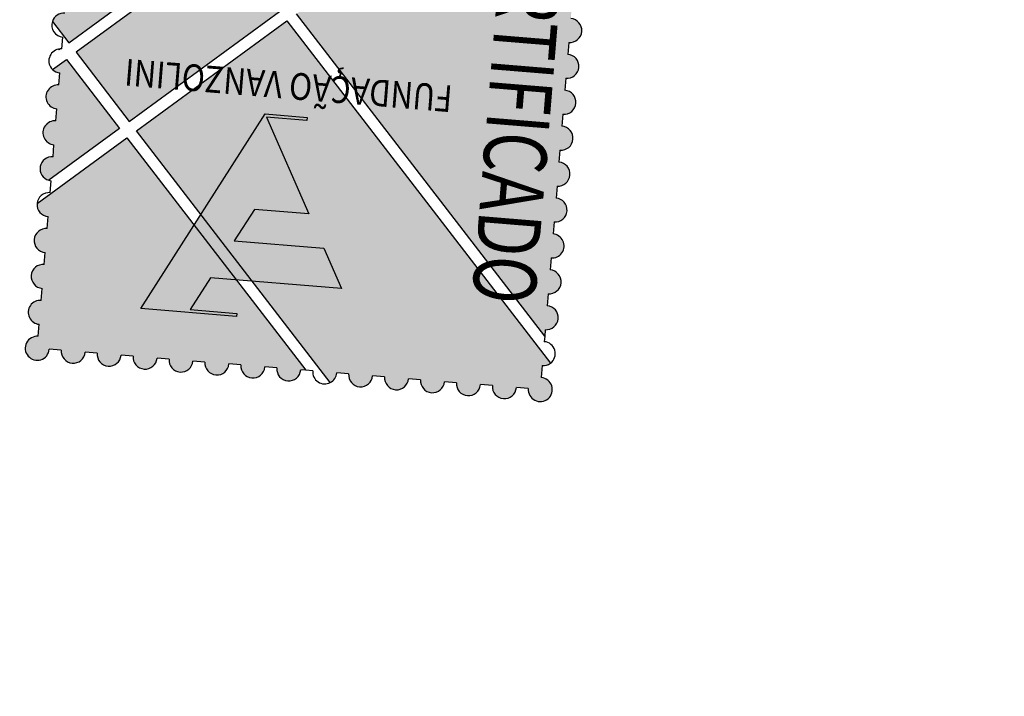
# Model space of a CAD drawing. Extents: x 179920 to 182168, y 1650218 to 1668901.
# Drawn here: x 181612 to 181631, y 1668717 to 1668731 of the extents above; entities that cross this region are included whole.
import ezdxf
from ezdxf.enums import TextEntityAlignment as Align

# ---------------------------------------------------------------- set-up
doc = ezdxf.new("R2010")
doc.units = 0
doc.header["$LTSCALE"] = 5
doc.header["$MEASUREMENT"] = 0
doc.linetypes.add('CONTINUO', pattern=[0])
doc.linetypes.add('LIN0', pattern=[0])
for name, color, linetype in [('FORMATO', 1, 'CONTINUOUS'), ('LAYER1', 141, 'CONTINUOUS'), ('LAYER2', 150, 'CONTINUOUS'), ('LAYER3', 255, 'CONTINUOUS'), ('LAYER4', 160, 'CONTINUOUS'), ('PERFIL', 7, 'LIN0')]:
    doc.layers.add(name, color=color, linetype=linetype)
doc.styles.add('ARIAL', font='ARIAL.TTF', dxfattribs={"height": 0.05})
doc.styles.add('ROMANSD', font='romand.shx', dxfattribs={"height": 1.5})
doc.styles.add('SIMPLEX', font='simplex', dxfattribs={"height": 0.2})

msp = doc.modelspace()

# ---------------------------------------------------------------- hatches: boundary and pattern name
at = {"layer": 'LAYER1'}
h = msp.add_hatch(color=256, dxfattribs=at)
edge = h.paths.add_edge_path()
edge.add_line((181617.3332776132, 1668730.745221001), (181623.1476210307, 1668735.000458924))
edge.add_line((181623.1476210307, 1668735.000458924), (181623.1403595908, 1668734.912073343))
edge.add_ellipse((181623.1186808248, 1668734.673864877), major_axis=(0.1547181365106997, -0.182415845710849), ratio=0.9999999999999997, start_angle=-44.49664283366923, end_angle=134.4966428336692, ccw=False)
edge.add_line((181623.1011906265, 1668734.435312293), (181623.0841369456, 1668734.227736448))
edge.add_ellipse((181623.0645524633, 1668733.989355923), major_axis=(0.1547121657381222, -0.1824088060479245), ratio=0.9999999987140977, start_angle=-45.0000000368384, end_angle=134.9999999631616, ccw=False)
edge.add_line((181623.0449679811, 1668733.750975399), (181623.025383499, 1668733.512594873))
edge.add_ellipse((181623.0057990169, 1668733.274214348), major_axis=(0.1547121657381222, -0.1824088060479245), ratio=0.9999999987140977, start_angle=-45.0000000368384, end_angle=134.9999999631616, ccw=False)
edge.add_line((181622.9862145346, 1668733.035833823), (181622.9666300525, 1668732.797453298))
edge.add_ellipse((181622.9470455701, 1668732.559072772), major_axis=(0.1547121659834662, -0.1824088063371902), ratio=0.9999999994362324, start_angle=-45.00000001615081, end_angle=134.9999999838493, ccw=False)
edge.add_line((181622.9274610881, 1668732.320692247), (181622.907876606, 1668732.082311722))
edge.add_ellipse((181622.8882921237, 1668731.843931197), major_axis=(0.1547121657381222, -0.1824088060479245), ratio=0.9999999987140977, start_angle=-45.0000000368384, end_angle=134.9999999631616, ccw=False)
edge.add_line((181622.8687076418, 1668731.605550672), (181622.8491231597, 1668731.367170147))
edge.add_ellipse((181622.8295386772, 1668731.128789621), major_axis=(0.1547121659834662, -0.1824088063371902), ratio=0.9999999994362324, start_angle=-45.00000001615081, end_angle=134.9999999838493, ccw=False)
edge.add_line((181622.8099541949, 1668730.890409096), (181622.7903697128, 1668730.652028571))
edge.add_ellipse((181622.7707852308, 1668730.413648046), major_axis=(-0.1824088061154542, -0.154712165795398), ratio=0.9999999979736768, start_angle=45.00000005804992, end_angle=225.0000000580499, ccw=False)
edge.add_line((181622.7512007485, 1668730.17526752), (181622.7316162663, 1668729.936886996))
edge.add_ellipse((181622.7120317841, 1668729.698506471), major_axis=(0.1547121659834662, -0.1824088063371902), ratio=0.9999999994362324, start_angle=-45.00000001615081, end_angle=134.9999999838493, ccw=False)
edge.add_line((181622.6924473019, 1668729.460125945), (181622.6728628198, 1668729.22174542))
edge.add_ellipse((181622.6532783379, 1668728.983364895), major_axis=(0.1547121659116285, -0.1824088062524922), ratio=0.9999999993914545, start_angle=-45.00000001743359, end_angle=134.9999999825665, ccw=False)
edge.add_line((181622.6336938557, 1668728.74498437), (181622.6141093736, 1668728.506603845))
edge.add_ellipse((181622.5945248913, 1668728.26822332), major_axis=(0.1547121657381222, -0.1824088060479245), ratio=0.9999999987140977, start_angle=-45.0000000368384, end_angle=134.9999999631616, ccw=False)
edge.add_line((181622.5749404092, 1668728.029842795), (181622.555355927, 1668727.791462269))
edge.add_ellipse((181622.5357714446, 1668727.553081744), major_axis=(0.1547121657381222, -0.1824088060479245), ratio=0.9999999987140977, start_angle=-45.0000000368384, end_angle=134.9999999631616, ccw=False)
edge.add_line((181622.5161869625, 1668727.314701218), (181622.4966024803, 1668727.076320693))
edge.add_ellipse((181622.4770179981, 1668726.837940168), major_axis=(0.1547121659834662, -0.1824088063371902), ratio=0.9999999994362324, start_angle=-45.00000001615081, end_angle=134.9999999838493, ccw=False)
edge.add_line((181622.4574335158, 1668726.599559643), (181622.4378490337, 1668726.361179118))
edge.add_ellipse((181622.4182645516, 1668726.122798593), major_axis=(-0.182408805801048, -0.1547121655287308), ratio=0.9999999985006287, start_angle=45.000000042953786, end_angle=225.0000000429538, ccw=False)
edge.add_line((181622.3986800695, 1668725.884418068), (181622.3790955872, 1668725.646037542))
edge.add_ellipse((181622.3595111051, 1668725.407657017), major_axis=(-0.1824088065364435, -0.1547121661524651), ratio=0.9999999972515413, start_angle=45.00000007873763, end_angle=225.0000000787375, ccw=False)
edge.add_line((181622.3399266229, 1668725.169276492), (181622.3203421408, 1668724.930895967))
edge.add_ellipse((181622.3007576586, 1668724.692515442), major_axis=(-0.1824088058801963, -0.1547121655958613), ratio=0.9999999986062551, start_angle=45.0000000399279, end_angle=225.0000000399278, ccw=False)
edge.add_line((181622.2811731765, 1668724.454134917), (181622.2708387756, 1668724.328345535))
edge.add_line((181622.2708387755, 1668724.328345536), (181617.3332776133, 1668730.745221002))
h = msp.add_hatch(color=256, dxfattribs=at)
edge = h.paths.add_edge_path()
edge.add_line((181614.7328075199, 1668733.732587625), (181612.8507356263, 1668732.355189848))
edge.add_line((181612.8507356265, 1668732.355189848), (181612.8371410905, 1668732.189718399))
edge.add_ellipse((181612.8175566086, 1668731.951337874), major_axis=(-0.1824088063371903, -0.1547121659834661), ratio=0.9999999994362324, start_angle=225.0000000161507, end_angle=405.0000000161508)
edge.add_line((181612.7979721261, 1668731.712957348), (181612.778387644, 1668731.474576823))
edge.add_ellipse((181612.7588031615, 1668731.236196298), major_axis=(0.154712165795398, -0.1824088061154541), ratio=0.9999999979736768, start_angle=134.9999999419501, end_angle=314.9999999419501)
edge.add_line((181612.7392186796, 1668730.997815773), (181612.7196341974, 1668730.759435248))
edge.add_ellipse((181612.7000497156, 1668730.521054723), major_axis=(-0.182408806683098, -0.1547121662768517), ratio=0.9999999985222273, start_angle=225.0000001538829, end_angle=302.4627623338249)
edge.add_line((181612.4716046254, 1668730.591918449), (181612.7980028019, 1668730.167729993))
edge.add_line((181612.7980028018, 1668730.167729993), (181615.7906040697, 1668732.357870734))
edge.add_line((181615.7906040696, 1668732.357870734), (181614.7328075201, 1668733.732587624))
msp.add_hatch(color=256, dxfattribs=at).paths.add_polyline_path([(181615.9365070421, 1668732.168254612), (181612.9439057739, 1668729.97811387), (181614.0017023234, 1668728.603396979), (181616.9943035915, 1668730.793537721)])
h = msp.add_hatch(color=256, dxfattribs=at)
edge = h.paths.add_edge_path()
edge.add_line((181613.9545342462, 1668728.272481454), (181617.5146107715, 1668723.645790875))
edge.add_line((181617.5146107718, 1668723.645790876), (181617.4156402567, 1668723.653921936))
edge.add_ellipse((181617.1772597311, 1668723.673506418), major_axis=(-0.1824088062591985, -0.1547121659173165), ratio=0.9999999995612827, start_angle=-45.00000001256831, end_angle=134.9999999874317, ccw=False)
edge.add_line((181616.9388792056, 1668723.6930909), (181616.7004986801, 1668723.712675382))
edge.add_ellipse((181616.4621181547, 1668723.732259864), major_axis=(-0.1824088062253342, -0.1547121658885941), ratio=0.9999999996892251, start_angle=-45.00000000890299, end_angle=134.9999999910969, ccw=False)
edge.add_line((181616.2237376295, 1668723.751844347), (181615.985357104, 1668723.771428829))
edge.add_ellipse((181615.7469765782, 1668723.791013311), major_axis=(-0.182408806232826, -0.1547121658949483), ratio=0.9999999997287607, start_angle=-45.00000000777038, end_angle=134.9999999922296, ccw=False)
edge.add_line((181615.5085960527, 1668723.810597793), (181615.2702155272, 1668723.830182275))
edge.add_ellipse((181615.031835002, 1668723.849766757), major_axis=(-0.1824088062253342, -0.1547121658885941), ratio=0.9999999996892251, start_angle=-45.00000000890299, end_angle=134.9999999910969, ccw=False)
edge.add_line((181614.7934544764, 1668723.86935124), (181614.5550739509, 1668723.888935722))
edge.add_ellipse((181614.3166934256, 1668723.908520204), major_axis=(-0.1824088062253342, -0.1547121658885941), ratio=0.9999999996892251, start_angle=-45.00000000890299, end_angle=134.9999999910969, ccw=False)
edge.add_line((181614.0783129002, 1668723.928104686), (181613.8399323748, 1668723.947689168))
edge.add_ellipse((181613.6015518491, 1668723.96727365), major_axis=(-0.182408806244215, -0.154712165904608), ratio=0.9999999994822109, start_angle=-45.000000014833574, end_angle=134.9999999851665, ccw=False)
edge.add_line((181613.363171324, 1668723.986858133), (181613.1247907985, 1668724.006442615))
edge.add_ellipse((181612.8864102728, 1668724.026027097), major_axis=(-0.182408806244215, -0.154712165904608), ratio=0.9999999994822109, start_angle=-45.000000014833574, end_angle=134.9999999851665, ccw=False)
edge.add_line((181612.6480297475, 1668724.04561158), (181612.409649222, 1668724.065196062))
edge.add_ellipse((181612.171268697, 1668724.084780544), major_axis=(-0.1824088059269429, -0.15471216563551), ratio=0.9999999996755471, start_angle=-134.9999999000724, end_angle=135.000000102253, ccw=False)
edge.add_line((181612.1908531788, 1668724.323161068), (181612.2104376609, 1668724.561541593))
edge.add_ellipse((181612.230022143, 1668724.799922119), major_axis=(0.1547121659834662, -0.1824088063371902), ratio=0.9999999994362324, start_angle=134.9999999838493, end_angle=314.99999998384925, ccw=False)
edge.add_line((181612.2496066251, 1668725.038302644), (181612.2691911073, 1668725.276683169))
edge.add_ellipse((181612.2887755895, 1668725.515063694), major_axis=(-0.1824088061154542, -0.154712165795398), ratio=0.9999999979736768, start_angle=225.0000000580499, end_angle=405.00000005804986, ccw=False)
edge.add_line((181612.3083600716, 1668725.753444219), (181612.3279445537, 1668725.991824744))
edge.add_ellipse((181612.3475290358, 1668726.230205269), major_axis=(0.1547121659834662, -0.1824088063371902), ratio=0.9999999994362324, start_angle=134.9999999838493, end_angle=314.99999998384925, ccw=False)
edge.add_line((181612.3671135182, 1668726.468585794), (181612.3866980004, 1668726.70696632))
edge.add_ellipse((181612.4062824826, 1668726.945346846), major_axis=(0.1547121657703369, -0.1824088060859066), ratio=0.9999999987843686, start_angle=225.0000000348253, end_angle=314.99999998608996, ccw=False)
edge.add_line((181612.167901957, 1668726.964931328), (181613.9545342461, 1668728.272481454))
edge = h.paths.add_edge_path()
edge.add_line((181617.1402065638, 1668730.603921599), (181622.3860360671, 1668723.786419286))
edge.add_ellipse((181622.2420042125, 1668723.977373866), major_axis=(0.1547121657889058, -0.1824088061077997), ratio=0.9999999968382324, start_angle=314.99999974907195, end_angle=356.7229248131994, ccw=False)
edge.add_line((181622.2224197298, 1668723.738993341), (181622.2028352476, 1668723.500612816))
edge.add_ellipse((181622.1832507653, 1668723.262232291), major_axis=(0.15471216563551, -0.1824088059269428), ratio=0.999999999553867, start_angle=-135.0000000987671, end_angle=134.9999999035583, ccw=False)
edge.add_line((181621.94487024, 1668723.281816774), (181621.7064897146, 1668723.301401256))
edge.add_ellipse((181621.4681091894, 1668723.320985738), major_axis=(-0.1824088062517068, -0.1547121659109623), ratio=0.999999999521747, start_angle=-45.000000013701026, end_angle=134.999999986299, ccw=False)
edge.add_line((181621.2297286638, 1668723.34057022), (181620.9913481383, 1668723.360154702))
edge.add_ellipse((181620.7529676127, 1668723.379739185), major_axis=(-0.1824088062253342, -0.1547121658885941), ratio=0.9999999996892251, start_angle=-45.00000000890299, end_angle=134.9999999910969, ccw=False)
edge.add_line((181620.5145870874, 1668723.399323667), (181620.2762065619, 1668723.418908149))
edge.add_ellipse((181620.0378260364, 1668723.438492631), major_axis=(-0.1824088062253342, -0.1547121658885941), ratio=0.9999999996892251, start_angle=-45.00000000890299, end_angle=134.9999999910969, ccw=False)
edge.add_line((181619.7994455109, 1668723.458077113), (181619.5610649854, 1668723.477661596))
edge.add_ellipse((181619.3226844602, 1668723.497246078), major_axis=(-0.182408806232826, -0.1547121658949483), ratio=0.9999999997287607, start_angle=-45.00000000777038, end_angle=134.9999999922296, ccw=False)
edge.add_line((181619.0843039344, 1668723.51683056), (181618.845923409, 1668723.536415042))
edge.add_ellipse((181618.6075428839, 1668723.555999524), major_axis=(-0.1824088062517068, -0.1547121659109623), ratio=0.999999999521747, start_angle=-45.000000013701026, end_angle=134.999999986299, ccw=False)
edge.add_line((181618.3691623583, 1668723.575584006), (181618.1307818328, 1668723.595168489))
edge.add_ellipse((181617.8924013069, 1668723.614752971), major_axis=(-0.1824088068055951, -0.154712166380749), ratio=0.999999998166443, start_angle=77.3304316677561, end_angle=135.0000000590203, ccw=False)
edge.add_line((181618.0033390482, 1668723.402852889), (181614.1476052958, 1668728.413780857))
edge.add_line((181614.1476052957, 1668728.413780857), (181617.1402065638, 1668730.603921599))
h = msp.add_hatch(color=256, dxfattribs=at)
edge = h.paths.add_edge_path()
edge.add_line((181613.8086312738, 1668728.462097577), (181612.3991423041, 1668727.430560482))
edge.add_ellipse((181612.465035929, 1668727.660488421), major_axis=(0.1547121661545476, -0.1824088065388989), ratio=0.9999999965023404, start_angle=134.9999999067712, end_angle=303.70522055996855, ccw=False)
edge.add_line((181612.4846204113, 1668727.898868946), (181612.5042048934, 1668728.137249471))
edge.add_ellipse((181612.5237893759, 1668728.375629997), major_axis=(0.1547121657381222, -0.1824088060479245), ratio=0.9999999987140977, start_angle=134.9999999631616, end_angle=314.9999999631616, ccw=False)
edge.add_line((181612.5433738578, 1668728.614010521), (181612.56295834, 1668728.852391047))
edge.add_ellipse((181612.5825428223, 1668729.090771572), major_axis=(-0.1824088061154542, -0.154712165795398), ratio=0.9999999979736768, start_angle=225.0000000580499, end_angle=405.00000005804986, ccw=False)
edge.add_line((181612.6021273044, 1668729.329152097), (181612.6217117865, 1668729.567532622))
edge.add_ellipse((181612.6412962683, 1668729.805913147), major_axis=(0.1547121658669009, -0.1824088061997574), ratio=0.9999999989960365, start_angle=275.46293785157127, end_angle=315.0000000270125, ccw=False)
edge.add_line((181612.4744448504, 1668729.63453803), (181612.7508347245, 1668729.836814467))
edge.add_line((181612.7508347244, 1668729.836814466), (181613.8086312738, 1668728.462097576))
at = {"layer": 'LAYER2'}
msp.add_hatch(color=256, dxfattribs=at).paths.add_polyline_path([(181616.1385224483, 1668724.718803379), (181614.2314782446, 1668724.875479237), (181616.7098391707, 1668728.751687824), (181617.5441710098, 1668728.683142137), (181617.539274889, 1668728.623547005), (181616.7370773366, 1668728.689107517), (181617.5764750888, 1668726.760572026), (181616.4933634391, 1668726.849556564), (181616.0924521128, 1668726.222522822), (181617.8743811861, 1668726.076125972), (181618.2239607499, 1668725.272958947), (181615.6220004905, 1668725.486726595), (181615.2177364919, 1668724.854449203), (181616.1434185686, 1668724.77839851)])

# ---------------------------------------------------------------- linework, layer by layer
at = {"layer": 'FORMATO', "color": 8, "extrusion": (0.008612623127348243, 0.1048193897472537, 0.994453979958791), "elevation": 176481.4475032214}
msp.add_lwpolyline([(-44261.13072845226, -1668701.406779526), (-44348.6307191629, -1668701.406779936), (-44348.6307191627, -1668679.126476905), (-44261.13072845261, -1668679.126476495)], close=True, dxfattribs=at)
at = {"layer": 'LAYER1'}
for p, q in [((181612.7980028018, 1668730.167729993, 1.052517270464911), (181615.7906040696, 1668732.357870734, 1.052517270464911)), ((181615.9365070421, 1668732.168254612, 1.052517270464911), (181612.9439057739, 1668729.97811387, 1.052517270464911)), ((181614.0017023234, 1668728.603396979, 1.052517270464911), (181616.9943035915, 1668730.793537721, 1.052517270464911)), ((181622.2708387755, 1668724.328345536, 1.052517270464911), (181617.3332776132, 1668730.745221001, 1.052517270464911)), ((181612.4716046254, 1668730.591918449, 1.052517270464911), (181612.7980028018, 1668730.167729993, 1.052517270464911)), ((181614.1476052957, 1668728.413780857, 1.052517270464911), (181617.1402065638, 1668730.603921599, 1.052517270464911)), ((181617.1402065638, 1668730.603921599, 1.052517270464911), (181622.3860360667, 1668723.786419285, 1.052517270464911)), ((181612.6608807509, 1668730.044293673, 1.052517270464911), (181612.680465233, 1668730.282674198, 1.052517270464911)), ((181622.7512007485, 1668730.17526752, 1.052517270464911), (181622.7316162664, 1668729.936886996, 1.052517270464911)), ((181612.594175587, 1668730.040409348, 1.052517270464911), (181612.6049317521, 1668730.02643059, 1.052517270464911)), ((181612.6300775193, 1668730.044833567, 1.052517270464911), (181612.6049317523, 1668730.026430591, 1.052517270464911)), ((181612.9439057739, 1668729.97811387, 1.052517270464911), (181614.0017023234, 1668728.603396979, 1.052517270464911)), ((181612.4744448504, 1668729.63453803, 1.052517270464911), (181612.7508347244, 1668729.836814466, 1.052517270464911)), ((181612.7508347244, 1668729.836814466, 1.052517270464911), (181613.8086312738, 1668728.462097577, 1.052517270464911)), ((181612.6021273044, 1668729.329152097, 1.052517270464911), (181612.6217117863, 1668729.567532622, 1.052517270464911)), ((181622.6924473019, 1668729.460125945, 1.052517270464911), (181622.6728628201, 1668729.22174542, 1.052517270464911)), ((181612.5433738578, 1668728.614010521, 1.052517270464911), (181612.56295834, 1668728.852391047, 1.052517270464911)), ((181622.6336938557, 1668728.74498437, 1.052517270464911), (181622.6141093733, 1668728.506603844, 1.052517270464911)), ((181613.8086312738, 1668728.462097577, 1.052517270464911), (181612.3991423042, 1668727.430560482, 1.052517270464911)), ((181618.0033390482, 1668723.402852889, 1.052517270464911), (181614.1476052957, 1668728.413780857, 1.052517270464911)), ((181612.167901957, 1668726.964931328, 1.052517270464911), (181613.9545342462, 1668728.272481454, 1.052517270464911)), ((181612.4846204113, 1668727.898868946, 1.052517270464911), (181612.5042048935, 1668728.137249471, 1.052517270464911)), ((181613.9545342462, 1668728.272481454, 1.052517270464911), (181617.5146107718, 1668723.645790876, 1.052517270464911)), ((181622.5749404092, 1668728.029842795, 1.052517270464911), (181622.5553559268, 1668727.791462269, 1.052517270464911)), ((181612.4258669648, 1668727.18372737, 1.052517270464911), (181612.4454514471, 1668727.422107896, 1.052517270464911)), ((181622.5161869625, 1668727.314701218, 1.052517270464911), (181622.4966024804, 1668727.076320694, 1.052517270464911)), ((181612.3671135182, 1668726.468585794, 1.052517270464911), (181612.3866980002, 1668726.70696632, 1.052517270464911)), ((181622.4574335158, 1668726.599559643, 1.052517270464911), (181622.4378490337, 1668726.361179118, 1.052517270464911)), ((181612.3083600716, 1668725.753444219, 1.052517270464911), (181612.3279445539, 1668725.991824744, 1.052517270464911)), ((181622.3986800695, 1668725.884418068, 1.052517270464911), (181622.3790955873, 1668725.646037542, 1.052517270464911)), ((181612.2496066251, 1668725.038302644, 1.052517270464911), (181612.2691911073, 1668725.276683169, 1.052517270464911)), ((181622.3399266229, 1668725.169276492, 1.052517270464911), (181622.3203421407, 1668724.930895967, 1.052517270464911)), ((181612.1908531788, 1668724.323161068, 1.052517270464911), (181612.2104376607, 1668724.561541593, 1.052517270464911)), ((181622.2811731765, 1668724.454134917, 1.052517270464911), (181622.2708387755, 1668724.328345536, 1.052517270464911)), ((181622.2708387755, 1668724.328345536, 1.052517270464911), (181622.2615886943, 1668724.215754392, 1.052517270464911)), ((181612.6480297475, 1668724.04561158, 1.052517270464911), (181612.4096492221, 1668724.065196062, 1.052517270464911)), ((181613.363171324, 1668723.986858133, 1.052517270464911), (181613.1247907983, 1668724.006442615, 1.052517270464911)), ((181614.0783129002, 1668723.928104686, 1.052517270464911), (181613.8399323747, 1668723.947689168, 1.052517270464911)), ((181614.7934544764, 1668723.86935124, 1.052517270464911), (181614.5550739511, 1668723.888935722, 1.052517270464911)), ((181615.5085960527, 1668723.810597793, 1.052517270464911), (181615.2702155274, 1668723.830182276, 1.052517270464911)), ((181616.2237376295, 1668723.751844347, 1.052517270464911), (181615.985357104, 1668723.771428829, 1.052517270464911)), ((181616.9388792056, 1668723.6930909, 1.052517270464911), (181616.70049868, 1668723.712675382, 1.052517270464911)), ((181617.5146107718, 1668723.645790876, 1.052517270464911), (181617.4156402565, 1668723.653921935, 1.052517270464911)), ((181617.6540207822, 1668723.634337453, 1.052517270464911), (181617.5146107718, 1668723.645790876, 1.052517270464911)), ((181618.3691623583, 1668723.575584006, 1.052517270464911), (181618.1307818328, 1668723.595168489, 1.052517270464911)), ((181622.2224197298, 1668723.738993341, 1.052517270464911), (181622.2028352477, 1668723.500612816, 1.052517270464911)), ((181619.0843039344, 1668723.51683056, 1.052517270464911), (181618.8459234091, 1668723.536415042, 1.052517270464911)), ((181619.7994455109, 1668723.458077113, 1.052517270464911), (181619.5610649856, 1668723.477661596, 1.052517270464911)), ((181620.5145870874, 1668723.399323667, 1.052517270464911), (181620.276206562, 1668723.418908149, 1.052517270464911)), ((181621.2297286638, 1668723.34057022, 1.052517270464911), (181620.9913481382, 1668723.360154703, 1.052517270464911)), ((181621.94487024, 1668723.281816774, 1.052517270464911), (181621.7064897146, 1668723.301401256, 1.052517270464911))]:
    msp.add_line(p, q, dxfattribs=at)
for centre, major_axis, ratio, start_param, end_param in [((181612.7000497156, 1668730.521054723, 1.052517270464911), (-0.1824088066830978, -0.1547121662768517), 0.9999999985222269, 3.926990819673005, 5.278971067402333), ((181622.7707852308, 1668730.413648046, 1.052517270464911), (-0.1824088060479244, -0.1547121657381219), 0.9999999987140977, 0.7853981640403993, 3.926990817630192), ((181612.7000497151, 1668730.521054723, 1.052517270464911), (-0.1824088060477052, -0.1547121657379359), 0.999999999256121, 5.278971067232841, 7.068583471314014), ((181612.6412962688, 1668729.805913147, 1.052517270464911), (0.1547121658287499, -0.1824088061547766), 0.9999999979064913, 2.636470179149509, 4.807735230914635), ((181612.6412962704, 1668729.805913147, 1.052517270464911), (-0.1824088079264682, -0.1547121673314309), 0.9999999941289047, 3.926990827953658, 4.207266517924105), ((181622.7120317841, 1668729.698506471, 1.052517270464911), (0.1547121661524652, -0.1824088065364435), 0.9999999972515414, -0.7853981647716776, 2.356194488818116), ((181612.6412962683, 1668729.805913147, 1.052517270464911), (0.1547121658669008, -0.1824088061997573), 0.9999999989960375, -1.475450074453152, -0.7853981629259909), ((181612.5825428223, 1668729.090771572, 1.052517270464911), (-0.1824088060479244, -0.1547121657381219), 0.9999999987140977, 3.926990817630192, 7.068583471219986), ((181622.6532783379, 1668728.983364895, 1.052517270464911), (0.1547121658741632, -0.1824088062083199), 0.9999999979288983, -0.7853981644329991, 2.356194489156794), ((181612.5237893759, 1668728.375629997, 1.052517270464911), (-0.1824088060479244, -0.1547121657381219), 0.9999999987140977, 3.926990817630192, 7.068583471219986), ((181622.5945248913, 1668728.26822332, 1.052517270464911), (0.154712165795398, -0.182408806115454), 0.9999999979736767, -0.78539816441061, 2.356194489179183), ((181612.465035929, 1668727.660488421, 1.052517270464911), (0.1547121661545474, -0.1824088065388987), 0.9999999965023414, 2.356194488565195, 5.300656054267028), ((181622.5357714446, 1668727.553081744, 1.052517270464911), (-0.1824088060479244, -0.1547121657381219), 0.9999999987140977, 0.7853981640403993, 3.926990817630192), ((181612.4650359308, 1668727.66048842, 1.052517270464911), (0.1547121742804274, -0.1824088161194773), 0.9999999844964753, -0.9825292647790771, -0.785398177719922), ((181612.4062824823, 1668726.945346845, 1.052517270464911), (-0.1824088057415498, -0.1547121654782664), 0.9999999996397096, 3.926990815828908, 5.497787143601993), ((181612.4062824826, 1668726.945346846, 1.052517270464911), (0.1547121657703367, -0.1824088060859064), 0.9999999987843688, 3.926990817595057, 5.497787143539362), ((181622.4770179981, 1668726.837940168, 1.052517270464911), (-0.18240880633719, -0.1547121659834659), 0.9999999994362327, 0.7853981636793318, 3.926990817269125), ((181612.3475290358, 1668726.230205269, 1.052517270464911), (0.1547121661524652, -0.1824088065364435), 0.9999999972515414, 2.356194488818116, 5.497787142407908), ((181622.4182645516, 1668726.122798593, 1.052517270464911), (-0.1824088059495088, -0.1547121656546496), 0.9999999988197239, 0.7853981639875863, 3.92699081757738), ((181612.2887755895, 1668725.515063694, 1.052517270464911), (0.1547121655958612, -0.1824088058801963), 0.9999999986062553, 2.356194489495472, 5.497787143085265), ((181622.3595111051, 1668725.407657017, 1.052517270464911), (-0.18240880633719, -0.1547121659834659), 0.9999999994362327, 0.7853981636793318, 3.926990817269125), ((181612.230022143, 1668724.799922119, 1.052517270464911), (-0.18240880633719, -0.1547121659834659), 0.9999999994362327, 3.926990817269125, 7.068583470858918), ((181622.3007576586, 1668724.692515442, 1.052517270464911), (0.154712165795398, -0.182408806115454), 0.9999999979736767, -0.78539816441061, 2.356194489179183), ((181612.171268697, 1668724.084780544, 1.052517270464911), (-0.1824088059269428, -0.1547121656355099), 0.9999999996755471, 3.926990818731305, 8.639379799156583), ((181622.242004212, 1668723.977373866, 1.052517270464911), (-0.1824088065989222, -0.1547121662054571), 0.9999999996690573, 1.513600577782885, 3.926990816422633), ((181612.8864102728, 1668724.026027097, 1.052517270464911), (0.154712165888594, -0.182408806225334), 0.9999999996892253, 3.926990817142629, 7.068583470732422), ((181613.6015518491, 1668723.96727365, 1.052517270464911), (0.154712165888594, -0.182408806225334), 0.9999999996892253, 3.926990817142629, 7.068583470732422), ((181614.3166934256, 1668723.908520204, 1.052517270464911), (0.154712165888594, -0.182408806225334), 0.9999999996892253, 3.926990817142629, 7.068583470732422), ((181615.031835002, 1668723.849766757, 1.052517270464911), (0.1547121659046077, -0.1824088062442147), 0.9999999994822109, 3.926990817246136, 7.068583470835929), ((181615.7469765782, 1668723.791013311, 1.052517270464911), (0.1547121659109621, -0.1824088062517066), 0.999999999521747, 3.926990817226368, 7.068583470816161), ((181616.4621181547, 1668723.732259864, 1.052517270464911), (0.154712165888594, -0.182408806225334), 0.9999999996892253, 3.926990817142629, 7.068583470732422), ((181617.1772597311, 1668723.673506418, 1.052517270464911), (0.1547121659109621, -0.1824088062517066), 0.999999999521747, 3.926990817226368, 7.068583470816161), ((181617.8924013077, 1668723.61475297, 1.052517270464911), (0.1547121659423619, -0.1824088062887276), 0.9999999987400325, 3.926990817617225, 6.062059621845945), ((181617.8924013069, 1668723.614752971, 1.052517270464911), (-0.182408806805595, -0.154712166380749), 0.9999999981664426, 1.349670644590834, 2.356194491222444), ((181622.2420042125, 1668723.977373866, 1.052517270464911), (0.1547121657889057, -0.1824088061077995), 0.999999996838232, -0.7853981677769685, -0.05719575184507852), ((181618.6075428839, 1668723.555999524, 1.052517270464911), (0.154712165888594, -0.182408806225334), 0.9999999996892253, 3.926990817142629, 7.068583470732422), ((181619.3226844602, 1668723.497246078, 1.052517270464911), (0.154712165888594, -0.182408806225334), 0.9999999996892253, 3.926990817142629, 7.068583470732422), ((181620.0378260364, 1668723.438492631, 1.052517270464911), (0.1547121659046077, -0.1824088062442147), 0.9999999994822109, 3.926990817246136, 7.068583470835929), ((181620.7529676127, 1668723.379739185, 1.052517270464911), (0.1547121659109621, -0.1824088062517066), 0.999999999521747, 3.926990817226368, 7.068583470816161), ((181622.1832507653, 1668723.262232291, 1.052517270464911), (-0.182408806033899, -0.154712165726226), 0.9999999983811574, 5.497787142972717, 10.21017612351609), ((181621.4681091894, 1668723.320985738, 1.052517270464911), (0.1547121659109621, -0.1824088062517066), 0.999999999521747, 3.926990817226368, 7.068583470816161)]:
    msp.add_ellipse(centre, major_axis=major_axis, ratio=ratio, start_param=start_param, end_param=end_param, dxfattribs=at)
at = {"layer": 'LAYER2'}
for p, q in [((181614.2314782446, 1668724.875479237, 1.052517270464911), (181616.7098391707, 1668728.751687824, 1.052517270464911)), ((181616.7098391707, 1668728.751687824, 1.052517270464911), (181617.5441710098, 1668728.683142137, 1.052517270464911)), ((181617.539274889, 1668728.623547005, 1.052517270464911), (181616.7370773366, 1668728.689107517, 1.052517270464911)), ((181616.7370773366, 1668728.689107517, 1.052517270464911), (181617.5764750888, 1668726.760572026, 1.052517270464911)), ((181617.5441710098, 1668728.683142137, 1.052517270464911), (181617.539274889, 1668728.623547005, 1.052517270464911)), ((181616.4933634391, 1668726.849556564, 1.052517270464911), (181616.0924521128, 1668726.222522822, 1.052517270464911)), ((181617.5764750888, 1668726.760572026, 1.052517270464911), (181616.4933634391, 1668726.849556564, 1.052517270464911)), ((181616.0924521128, 1668726.222522822, 1.052517270464911), (181617.8743811861, 1668726.076125972, 1.052517270464911)), ((181617.8743811861, 1668726.076125972, 1.052517270464911), (181618.2239607499, 1668725.272958947, 1.052517270464911)), ((181615.6220004905, 1668725.486726595, 1.052517270464911), (181615.2177364919, 1668724.854449203, 1.052517270464911)), ((181618.2239607499, 1668725.272958947, 1.052517270464911), (181615.6220004905, 1668725.486726595, 1.052517270464911)), ((181616.1385224483, 1668724.718803379, 1.052517270464911), (181614.2314782446, 1668724.875479237, 1.052517270464911)), ((181615.2177364919, 1668724.854449203, 1.052517270464911), (181616.1434185686, 1668724.77839851, 1.052517270464911)), ((181616.1434185686, 1668724.77839851, 1.052517270464911), (181616.1385224483, 1668724.718803379, 1.052517270464911))]:
    msp.add_line(p, q, dxfattribs=at)

# ---------------------------------------------------------------- texts
at = {"layer": 'LAYER3', "style": 'ROMANSD', "width": 0.75}
msp.add_text('CERTIFICADO', height=1.25, rotation=265.3033339180726, dxfattribs=at).set_placement((181621.4785637048, 1668733.023497633, 1.052517270464911))
at = {"layer": 'LAYER4', "style": 'ARIAL', "width": 0.850000000927524}
msp.add_text('FUNDAÇÃO VANZOLINI', height=0.5314892078749835, rotation=175.3033339046745, dxfattribs=at).set_placement((181620.4518273937, 1668729.313911507, 1.052517270464911))
at = {"layer": 'PERFIL', "color": 7, "style": 'SIMPLEX'}
for s, rotation, width, p, p2 in [('PCV21 - 1+440   ', 265.3027687241651, 0.9171801084603471, (181589.2715878885, 1668537.483119573, 694.7584705151737), (181587.9799951271, 1668521.763870801)), ('PTV20 - 1+400   ', 265.302768724144, 0.900644122384544, (181625.7791392172, 1668493.337929963, 699.0197205151737), (181624.5068816768, 1668477.853999286))]:
    msp.add_text(s, height=1.125, rotation=rotation, dxfattribs=dict(at, width=width)).set_placement(p, p2, align=Align.FIT)
at = {"layer": 'PERFIL', "color": 7, "linetype": 'CONTINUO', "style": 'SIMPLEX', "width": 0.9436372269668728}
msp.add_text('PIV20 - 1+380   ', height=1.125, rotation=265.3027687188273, dxfattribs=at).set_placement((181645.6342705254, 1668490.754533541, 710.7126380151734), (181644.3426777626, 1668475.035284769), align=Align.FIT)

doc.saveas('drawing.dxf')
